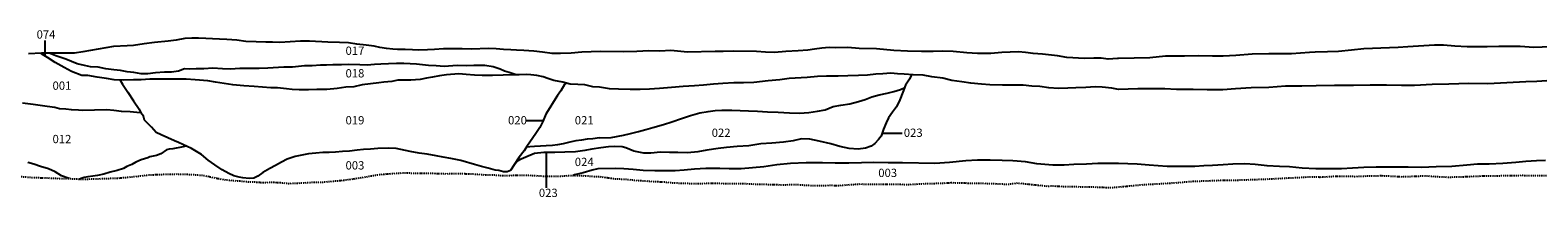
# Model space of a CAD drawing. Units: millimetres. Extents: x -367 to 107322, y 1794 to 3589.
# Drawn here: x 28008 to 35278, y 2373 to 3220 of the extents above; entities that cross this region are included whole.
import ezdxf

# ---------------------------------------------------------------- set-up
doc = ezdxf.new("R2010")
doc.units = ezdxf.units.MM
doc.linetypes.add('DASHDOTX2', pattern=[50.8, 25.4, -12.7, 0, -12.7])
doc.layers.add('section', color=7, linetype='Continuous')

msp = doc.modelspace()

# ---------------------------------------------------------------- linework, layer by layer
at = {"layer": 'section'}
for points in [[(35339.3, 3140.1), (35258.5, 3136.7), (35193.7, 3141.3), (35089.9, 3141.7), (35033.5, 3139.3), (34987.2, 3139.1), (34937.4, 3140.4), (34877.1, 3142.8), (34824, 3147.2), (34779.3, 3148), (34651.4, 3139.5), (34605.1, 3137), (34562.1, 3134.8), (34438.3, 3129.4), (34378.8, 3123.6), (34316.5, 3117.3), (34263.3, 3115.4), (34205.1, 3113.7), (34176.6, 3112.2), (34090.7, 3106.2), (34036, 3105.8), (33980.9, 3105.3), (33901.3, 3103.6), (33821.4, 3097.9), (33760.2, 3094.9), (33709.6, 3095.3), (33641.4, 3096.6), (33573.5, 3093.9), (33483.3, 3095.3), (33407.5, 3086.3), (33255.7, 3083.5), (33250.4, 3083.5), (33205.7, 3080.8), (33173.1, 3085.4), (33136.3, 3085.7), (33092.6, 3083), (33007, 3088.9), (32962.3, 3095.6), (32888.8, 3103.8), (32843.9, 3107.2), (32808.1, 3112.1), (32774.5, 3114.7), (32693.5, 3112.2), (32640.1, 3107.7), (32576.6, 3107), (32524.7, 3110.2), (32458.9, 3116.6), (32405.3, 3118.7), (32362.1, 3117), (32305.7, 3117.6), (32238.6, 3119.2), (32172.8, 3122.1), (32089.3, 3130.3), (32004.9, 3131.7), (31951, 3136.1), (31892.1, 3135.1), (31861.3, 3135.7), (31824.8, 3133.7), (31790.7, 3128.7), (31757.7, 3122.9), (31710.9, 3119.6), (31651.2, 3117.2), (31597.3, 3112.9), (31554.1, 3113.7), (31510.9, 3117.9), (31398.1, 3118.5), (31349.1, 3117.8), (31311.2, 3117.9), (31177.6, 3114), (31098, 3121.2), (31044.9, 3119.5), (30990.6, 3120.1), (30934.1, 3116.6), (30868.1, 3115.1), (30760.4, 3116.8), (30713.7, 3115.1), (30668.7, 3114.2), (30616.3, 3109), (30566, 3108.1), (30525.3, 3107.9), (30477.8, 3114.1), (30437.4, 3118), (30388.9, 3121.9), (30352.8, 3124), (30325.1, 3125.9), (30289.8, 3126.7), (30255.2, 3129.6), (30219.1, 3131.2), (30134.5, 3128.6), (30090.8, 3129.2), (30048.9, 3130.6), (30001.8, 3129.9), (29958.4, 3127.2), (29923.3, 3125.5), (29882.4, 3123.8), (29851.1, 3125.4), (29815.8, 3126.3), (29779.7, 3126.3), (29756.8, 3128.9), (29725.8, 3131.8), (29693.3, 3136.7), (29667.4, 3142.1), (29627.8, 3147), (29582.3, 3152.4), (29542.4, 3159.1), (29499.2, 3161.3), (29443.3, 3162.4), (29354.9, 3167.4), (29311.2, 3167), (29211.5, 3160.9), (29175.7, 3161.7), (29144.2, 3161.8), (29098.4, 3163.2), (29048.6, 3165.6), (29003.7, 3171), (28955.9, 3175.2), (28920.1, 3176.5), (28887.8, 3178.4), (28854.8, 3179.5), (28819.9, 3181.3), (28787.7, 3181.4), (28753.1, 3180.2), (28711.4, 3172.2), (28674, 3166.4), (28606.9, 3160.2), (28556.8, 3154), (28505.5, 3145.7), (28475.2, 3143.7), (28410.2, 3141.1), (28261.1, 3114.9), (28221.4, 3108.4), (28165.8, 3109.6), (28118.9, 3109.7), (28062.7, 3108.6), (28000, 3105.2)], [(28079.3, 3170.4), (28079.3, 3095.4)], [(35322.1, 2976.4), (35273.3, 2971.9), (35220.6, 2971.5), (35036.8, 2961.8), (34944.8, 2963.5), (34848.4, 2959), (34768.8, 2957.6), (34683.9, 2952.4), (34620.6, 2953.2), (34548.9, 2954.8), (34469.1, 2954.4), (34389.7, 2952.7), (34297.5, 2952.6), (34209.5, 2951.7), (34140.8, 2949.5), (34061.3, 2949.6), (33980.9, 2944.1), (33895.2, 2941.4), (33820.7, 2936.7), (33759.4, 2933), (33683.4, 2931.8), (33616.3, 2933.4), (33536, 2934.6), (33478.8, 2937.7), (33349.3, 2937.3), (33255.5, 2933.9), (33223.5, 2940), (33178, 2944.9), (33142.7, 2947), (33098.3, 2943.5), (33050.7, 2941.8), (33011.1, 2939.5), (32966.6, 2938.3), (32919.9, 2941.9), (32876.2, 2947.6), (32838.6, 2950.4), (32796.2, 2954), (32750.4, 2955.4), (32697.1, 2954.7), (32635.3, 2955.8), (32595.9, 2959.6), (32543.4, 2964.5), (32500.7, 2970.7), (32452.9, 2977.6), (32408.7, 2989.1), (32356.1, 2995), (32313.7, 3002.2), (32265.2, 3004), (32222.7, 3007.9), (32190.2, 3009), (32158.5, 3012.3), (32119.6, 3009.6), (32085.5, 3007.8), (32045.4, 3003.6), (32002.2, 3001.1), (31951.1, 2999.6), (31903.6, 2998.4), (31847.7, 2997.5), (31804, 2996.5), (31753.9, 2992.5), (31667.8, 2986.5), (31623.1, 2980.8), (31566.4, 2976), (31496.8, 2968), (31447.2, 2966.2), (31401.5, 2965.5), (31347.9, 2963.1), (31303.1, 2959.3), (31254.3, 2954.1), (31211.9, 2951.6), (31157.3, 2947.8), (31100.1, 2943.3), (31043.2, 2938.8), (30995.1, 2935.8), (30949.7, 2933.6), (30901.9, 2933.4), (30845.2, 2934.8), (30802, 2937.1), (30753.7, 2945.5), (30721.4, 2946.6), (30681.8, 2955.8), (30649, 2958.7), (30611.9, 2960), (30576.1, 2969.5), (30533.4, 2977.8), (30504.2, 2986.7), (30481.4, 2994.6), (30450.4, 3001.3), (30422.2, 3004.2), (30400.1, 3006.3), (30366, 3005.1), (30335.3, 3004.4), (30288.5, 3003.5), (30237.4, 3002.1), (30187.3, 3001.7), (30150.2, 3002.5), (30110.3, 3005.6), (30074.3, 3009.5), (30016, 3005.1), (29982.5, 2999.1), (29948.7, 2994.1), (29918.7, 2988), (29887.7, 2982.8), (29843.2, 2978.3), (29803.8, 2978.4), (29780.9, 2978.4), (29752.2, 2972.6), (29712.5, 2969.7), (29689.4, 2965.9), (29609.3, 2956.4), (29568.6, 2947.4), (29530.8, 2944.7), (29488, 2938.9), (29438.2, 2933.2), (29390.4, 2934.6), (29349.5, 2932.9), (29305.6, 2932.2), (29272, 2934.3), (29244.3, 2937.4), (29200.6, 2941.3), (29168.6, 2942.2), (29128.7, 2945.6), (29088, 2948.5), (29038.5, 2950.9), (28985.6, 2956.8), (28901.8, 2969.7), (28865, 2975.6), (28803, 2980.6), (28759.8, 2983.2), (28718.1, 2984.4), (28670.3, 2984.2), (28632.2, 2983.8), (28584.7, 2982.9), (28543, 2981.2), (28506.4, 2980.5), (28459.1, 2978.1), (28412.1, 2980), (28376, 2986.6), (28330.8, 2994.1), (28286.6, 3000.6), (28257.2, 3001.4), (28207.5, 3020.8), (28172.2, 3040.7), (28128.9, 3064.2), (28091.6, 3087.9), (28066.5, 3103.3), (28059.6, 3108.4)], [(30351.7, 3004.7), (30351.5, 3004.8), (30318, 3016.1), (30295.4, 3022.3), (30274.8, 3031.5), (30241.1, 3043), (30200.9, 3050.2), (30147, 3049.5), (30112.2, 3047.6), (30066.2, 3048.9), (30003.9, 3044.8), (29966.3, 3047.9), (29929.2, 3049.5), (29870.3, 3055.7), (29809, 3058.9), (29775, 3059.3), (29735.8, 3057.6), (29699, 3055.9), (29668.2, 3053.9), (29633.4, 3051.7), (29596.8, 3053), (29544.5, 3053.9), (29508.9, 3052.7), (29466.7, 3053.1), (29437.5, 3051.9), (29407.2, 3051.2), (29367.1, 3048.7), (29330.2, 3048.3), (29273.3, 3041.6), (29231.6, 3041.7), (29153.6, 3037), (29111.6, 3035.3), (29068.2, 3034.9), (29019.6, 3035), (28973.6, 3032.3), (28935.2, 3033.4), (28888.7, 3036.6), (28845.5, 3034.1), (28808.2, 3033), (28776.9, 3032.3), (28751.5, 3033.8), (28723.5, 3021.7), (28690, 3016.7), (28655.1, 3017), (28612.7, 3014.8), (28575.8, 3009.1), (28543.8, 3009.7), (28507.7, 3015.1), (28475.7, 3019), (28444.2, 3025.1), (28411.2, 3029.5), (28373.3, 3034.2), (28335.2, 3040.9), (28299.1, 3043.5), (28269.2, 3050.2), (28234.6, 3057.6), (28179.5, 3080.4), (28131.5, 3096.7), (28099, 3109.3)], [(32257.8, 3004.7), (32247.4, 2983), (32229.3, 2954.8), (32215.3, 2920.3), (32202.3, 2883.9), (32185.4, 2849.9), (32166.1, 2824.3), (32147.3, 2797.9), (32135.8, 2773.2), (32122.5, 2743.3), (32111.6, 2709.5), (32098.8, 2693.5), (32081.3, 2673.7), (32064, 2659.8), (32036.3, 2651.7), (32000.4, 2646.4), (31957.8, 2650), (31912.8, 2658.2), (31868.1, 2672.5), (31813, 2684.2), (31767.3, 2694.2), (31726.9, 2696.5), (31686.7, 2686.2), (31639.9, 2679.9), (31584, 2674.9), (31530.9, 2671.1), (31473.5, 2662.8), (31417.1, 2658.8), (31366.5, 2653.6), (31326.1, 2650.1), (31271.5, 2641.8), (31227.5, 2633.2), (31178.2, 2628.9), (31131.4, 2630), (31090.3, 2629.5), (31048.1, 2631.4), (31001.3, 2626.4), (30967.1, 2627), (30919, 2636.1), (30880.4, 2652.8), (30862.1, 2657.6), (30824.2, 2658.4), (30796.5, 2656.9), (30759.4, 2653.2), (30716.2, 2646.5), (30682.6, 2640.2), (30636.9, 2632.9), (30586.5, 2631.2), (30537.2, 2630.1), (30485.4, 2629.7), (30439.4, 2624.7), (30397.9, 2607.5), (30375.5, 2597.2), (30357.4, 2588.3), (30341.7, 2570.5), (30323.3, 2543.1), (30308.3, 2537.1), (30290.7, 2536.1), (30268.4, 2543), (30250.9, 2545.3), (30216.1, 2554.8), (30184.8, 2562), (30150.8, 2571.7), (30085, 2590.9), (30036.2, 2600.7), (29999.4, 2607.9), (29965.4, 2613.6), (29922.7, 2621.8), (29883.3, 2627.5), (29839.9, 2634.9), (29772.5, 2648.8), (29737.7, 2650.4), (29684.6, 2650), (29648.5, 2646.6), (29614.5, 2644.3), (29584.5, 2641.6), (29547.6, 2636.6), (29513.5, 2634.4), (29480, 2630.9), (29449.5, 2629.7), (29419.5, 2629.3), (29384.9, 2626.1), (29349.9, 2624.4), (29318.6, 2617.3), (29285.8, 2610.5), (29247.1, 2597.9), (29219.9, 2583.2), (29190.9, 2567.8), (29164.2, 2552.6), (29130.6, 2533.6), (29105.4, 2516.1), (29086.6, 2506), (29063.7, 2505), (29033.7, 2508.4), (29016.4, 2511.7), (28990, 2518.2), (28966.1, 2528.1), (28932.9, 2546.8), (28897.6, 2570.5), (28866.7, 2593.2), (28834.2, 2620.7), (28786.5, 2648.7), (28723.5, 2678.1), (28704.5, 2686.3), (28640, 2715.1), (28616.1, 2726.6), (28592.5, 2752.6), (28559.1, 2786.7), (28554.5, 2805.6), (28540.8, 2821.1), (28522, 2822.9), (28489.8, 2825.8), (28448.6, 2828.4), (28411.5, 2833.3), (28377.5, 2835.7), (28258.2, 2833), (28240.5, 2834.3), (28207.7, 2835.5), (28180.5, 2839.1), (28148.6, 2840.2), (28126.5, 2847.4), (28089.9, 2852.6), (28022.4, 2861.6), (27970.4, 2867.6)], [(28441.8, 2978.8), (28452.7, 2959.3), (28479.1, 2920.6), (28505.4, 2878.9), (28534, 2838.4), (28540.8, 2821.1)], [(30592.7, 2965.1), (30585.2, 2957.8), (30566.6, 2928.1), (30550.5, 2905), (30531.4, 2874.3), (30514.1, 2845.1), (30493.7, 2814.2), (30480.1, 2779.9), (30466.1, 2750.7), (30446.9, 2721.5), (30403.4, 2658.8), (30390.3, 2638.8), (30366.1, 2607.6), (30341.7, 2570.5)], [(30753.7, 2700), (30808.8, 2702.1), (30868.6, 2713.7), (30903.1, 2721), (30940.7, 2731.4), (30976.3, 2740.7), (31011.2, 2750.3), (31062, 2765), (31102.2, 2778.4), (31149.2, 2794.4), (31192.7, 2808), (31237.4, 2820.9), (31277.5, 2828.2), (31311.6, 2832.3), (31343.9, 2833.5), (31392.1, 2833.9), (31471.4, 2831.5), (31515.9, 2828.7), (31563.4, 2826.3), (31615.2, 2824.5), (31669.9, 2820.6), (31718.1, 2819.8), (31762.1, 2823.5), (31804, 2828.6), (31842.1, 2835.9), (31880.8, 2851.1), (31917.1, 2858.7), (31960.1, 2865.5), (32001.8, 2876.3), (32033.8, 2885.2), (32066.6, 2898.1), (32102.2, 2908), (32140.6, 2916.8), (32172.8, 2924.6), (32204.1, 2933.5), (32222.9, 2942.6), (32224.6, 2943.3)], [(30401.9, 2785), (30482.1, 2785)], [(30753.7, 2700), (30721.4, 2696), (30693.9, 2694.3), (30666.5, 2689.8), (30638.7, 2686.3), (30610, 2680.2), (30578.7, 2672.2), (30551, 2667.2), (30526.6, 2664.4), (30496.6, 2661.7), (30469.2, 2660), (30440.5, 2659.5), (30417.6, 2658.1), (30401.1, 2655.4)], [(32212.1, 2721.3), (32115.4, 2721.3)], [(28759.7, 2661.2), (28745.3, 2657.7), (28696, 2647.7), (28678.7, 2646.4), (28664.5, 2642.9), (28637.2, 2624.4), (28617.1, 2616.3), (28584.6, 2608.8), (28575.9, 2605), (28543.1, 2594.6), (28518, 2582.8), (28497.3, 2572.9), (28473.2, 2562), (28457.1, 2552.1), (28427.9, 2543.3), (28393.8, 2536), (28363.1, 2526.2), (28332.3, 2518.9), (28310.7, 2516.1), (28286, 2513.4), (28267.7, 2509.1), (28254, 2504.6), (28245.1, 2501.6)], [(30498.3, 2459.8), (30498.3, 2629.8)], [(28196.2, 2504.3), (28195.1, 2504.6), (28158.3, 2517.9), (28128.6, 2537.1), (28096.2, 2551.1), (28057.6, 2562.1), (28025.7, 2573.9), (27996.5, 2581.1)], [(35315.7, 2591.5), (35271.8, 2589.8), (35220.1, 2586.8), (35172.8, 2581.5), (35109.5, 2577.3), (35044.2, 2574.3), (34987.5, 2573.4), (34935.4, 2568.9), (34863.9, 2563.1), (34787.6, 2560.2), (34716.7, 2558), (34653.1, 2559.1), (34581.7, 2558.7), (34498, 2559.3), (34439.1, 2558.1), (34384.6, 2554.9), (34331.2, 2551.4), (34264.9, 2550.7), (34207.2, 2551), (34141.8, 2555.2), (34080.8, 2561.4), (34032.5, 2562.4), (33973, 2565.1), (33914.6, 2572.5), (33865, 2575.1), (33808, 2574.4), (33760.5, 2571.2), (33709.6, 2567.4), (33667.7, 2565.5), (33623.7, 2563), (33584, 2563.3), (33546.4, 2562.8), (33490.2, 2562.6), (33403.3, 2569.6), (33346.6, 2573.8), (33256.1, 2576.4), (33216.2, 2576.7), (33157, 2577.8), (33101.8, 2574.5), (33040.3, 2572.1), (32994.1, 2569.1), (32939.7, 2568.9), (32862.5, 2576.1), (32807.1, 2585.6), (32746.6, 2590.5), (32694.3, 2591.3), (32637.4, 2593.7), (32575.6, 2593.8), (32519.7, 2589.8), (32440.4, 2581.3), (32369.6, 2577.5), (32214.1, 2581), (32145.2, 2580.6), (32075.1, 2582.2), (32016.9, 2579.5), (31955.4, 2578.6), (31889.1, 2578.4), (31828.6, 2580.5), (31749.1, 2579.9), (31674.9, 2577.7), (31609, 2570.7), (31546.5, 2561.3), (31490.6, 2555.6), (31436.2, 2551.3), (31378.8, 2551.4), (31333.8, 2553), (31266.3, 2552.1), (31211.1, 2549.6), (31161.8, 2545.6), (31117.6, 2542.4), (31061.4, 2540.9), (31020.5, 2541.7), (30963.4, 2542.6), (30916.4, 2547.4), (30871.4, 2550.6), (30829.2, 2553.4), (30745.9, 2551.2), (30718.7, 2544.1), (30675, 2531.2), (30633.5, 2522.4), (30627, 2519.2)]]:
    msp.add_lwpolyline(points, dxfattribs=at)
at = {"layer": 'section', "linetype": 'DASHDOTX2', "ltscale": 0.2, "flags": 128}
msp.add_lwpolyline([(802.4, 2847.9), (802.4, 2442.9), (812.7, 2442.6), (834.9, 2436.6), (848.2, 2435.6), (868.9, 2433.6), (903.4, 2429.6), (923.2, 2429.4), (957.7, 2430.4), (1006.2, 2433.4), (1062.4, 2434.4), (1105.7, 2434.9), (1163.4, 2433.4), (1227.4, 2431.9), (1273.7, 2431.1), (1330.9, 2430.6), (1387.4, 2430.4), (1439.2, 2428.9), (1502.7, 2429.6), (1567.7, 2429.6), (1623.9, 2428.9), (1680.2, 2432.1), (1728.9, 2431.9), (1774.9, 2430.1), (1839.7, 2429.4), (1900.2, 2430.4), (1951.9, 2433.4), (2018.4, 2436.4), (2057.4, 2434.9), (2109.7, 2436.4), (2161.2, 2442.6), (2226.4, 2442.4), (2258.9, 2441.6), (2334.4, 2441.9), (2400.2, 2445.9), (2459.4, 2451.1), (2525.9, 2450.9), (2597.4, 2449.6), (2653.2, 2453.6), (2715.2, 2455.6), (2758.4, 2460.4), (2785.9, 2460.1), (2848.2, 2448.9), (2902.2, 2450.4), (2949.9, 2447.6), (3001.9, 2445.1), (3066.2, 2441.9), (3139.2, 2444.1), (3226.2, 2446.9), (3259.4, 2441.4), (3304.1, 2442), (3344.9, 2447.9), (3378.2, 2455.4), (3425.8, 2452.7), (3458.1, 2448.5), (3488.1, 2443.6), (3510.5, 2442.2), (3590.9, 2430.8), (3629.8, 2423), (3699.7, 2411.5), (3722.4, 2408.2), (3764.1, 2402.2), (3831.5, 2403.7), (3890.3, 2402.7), (3929, 2404.4), (4027, 2413.7), (4089.9, 2416), (4164.4, 2416.8), (4203.4, 2417.1), (4278.5, 2421.4), (4308, 2425.7), (4383.8, 2420.3), (4428.1, 2419.1), (4479.5, 2423.5), (4532.4, 2422.8), (4584.6, 2423.4), (4639.1, 2424), (4690, 2425.6), (4719.2, 2425.5), (4807, 2423.9), (4915.1, 2416.9), (4961.4, 2411.9), (4999.9, 2407.9), (5042.9, 2407.8), (5101.4, 2401.5), (5114.4, 2401.4), (5169.6, 2400.2), (5253.8, 2403.2), (5298.9, 2406.6), (5354.1, 2409.2), (5417.5, 2413.1), (5445.7, 2413.2), (5514.7, 2416.3), (5557.5, 2421.2), (5597.7, 2421.6), (5631.8, 2423.5), (5714, 2419.9), (5732, 2419.6), (5742, 2422.1), (5756.8, 2429.7), (5763.6, 2431.7), (5942.7, 2464.2), (5975.4, 2474.7), (6031.5, 2483.5), (6106.8, 2481.6), (6140.3, 2479.5), (6197, 2478.9), (6235.7, 2477.3), (6265.4, 2477.6), (6302.6, 2477.3), (6345.8, 2475.9), (6385.8, 2477.3), (6431, 2477.1), (6482.2, 2478.6), (6556.1, 2473.7), (6595.6, 2473.8), (6628.6, 2475.4), (6661.5, 2475.1), (6691.7, 2474.1), (6731.6, 2473.5), (6764.7, 2473.5), (6804.6, 2470.4), (6845.2, 2465.9), (6897.2, 2457.7), (6954.6, 2449.5), (6994.7, 2444.8), (7036.1, 2438.3), (7065.5, 2433.3), (7102.8, 2428.9), (7143.3, 2428.3), (7187.2, 2422), (7228.3, 2418.3), (7272.8, 2414.6), (7315, 2411.2), (7352.1, 2409.6), (7395.3, 2409.4), (7446.4, 2407.6), (7489.1, 2403.9), (7527, 2402.6), (7580.9, 2400.2), (7632, 2399.9), (7672.4, 2399.8), (7722.8, 2398.8), (7762.7, 2398.7), (7818.9, 2397.8), (7886.8, 2395.3), (7930.6, 2395.4), (7968, 2397.8), (8005.9, 2399), (8052, 2401.9), (8111.9, 2406.8), (8144.4, 2404.3), (8191.9, 2404.1), (8228.3, 2402.2), (8260.9, 2403), (8284.5, 2402.4), (8463.2, 2422.1), (8536.8, 2418.1), (8629.3, 2422.7), (8714, 2432.6), (8767.4, 2438.6), (8826.4, 2439.6), (8910.1, 2427.7), (8959.6, 2427.9), (9039.8, 2422.4), (9083.9, 2415.8), (9136.4, 2409.3), (9198.3, 2399.5), (9227.7, 2395.3), (9267.1, 2395.4), (9327.8, 2394.6), (9358.7, 2392.5), (9418.1, 2387), (9461.5, 2384.7), (9514.8, 2381.8), (9558.8, 2380.3), (9643.1, 2384.3), (9727.9, 2377), (9782.7, 2372.8), (9834, 2373.5), (9873.5, 2379.4), (9924.8, 2381), (9973.9, 2385.3), (10028.8, 2387.7), (10094.4, 2393.8), (10151.5, 2393.4), (10201.1, 2393.8), (10270.2, 2400.6), (10317.2, 2398.8), (10381.2, 2399.6), (10425.5, 2402.6), (10486, 2406.2), (10531.9, 2404.4), (10583, 2403), (10630.5, 2404.8), (10689.2, 2408.6), (10742.8, 2411.3), (10783, 2412.6), (10828.8, 2410.1), (10875, 2412.2), (10921.4, 2418.3), (10978, 2423.2), (11018.1, 2426), (11068.1, 2429.1), (11121.4, 2431.4), (11177.2, 2433), (11226.7, 2436.4), (11269.3, 2440.7), (11359.6, 2446.1), (11420.3, 2447), (11470.5, 2448.3), (11523.3, 2450.9), (11571, 2451.9), (11610.1, 2453.9), (11655.8, 2451.2), (11689.6, 2449.4), (11732.3, 2447.6), (11775.4, 2452.9), (11810.2, 2452.1), (11840.1, 2450.3), (11885.6, 2445.2), (11930, 2444.7), (11973.4, 2441.9), (12015.3, 2439.7), (12058, 2434.1), (12104.2, 2427.5), (12150.5, 2423.7), (12196.7, 2423), (12243.4, 2415.9), (12290.7, 2414.2), (12340.4, 2414.5), (12389.9, 2412.5), (12452.4, 2409.3), (12496, 2409.6), (12536.9, 2408.8), (12569.2, 2403.9), (12601.7, 2398.3), (12641.5, 2401.3), (12689.5, 2402.6), (12741.5, 2403.2), (12788.7, 2404.5), (12834, 2400.5), (12876.6, 2403), (12933.9, 2404.9), (12972.3, 2402.3), (13009.9, 2400.5), (13047.5, 2397.7), (13092.9, 2393.7), (13128.2, 2390.8), (13175.2, 2390.3), (13208.4, 2389), (13231.3, 2387.4), (13253.9, 2389.6), (13308, 2382.6), (13388, 2387.5), (13472, 2389.6), (13763.8, 2404.7), (13867.1, 2411.2), (13914.6, 2412.8), (13965.3, 2416), (13998.7, 2418.3), (14035.7, 2421.6), (14075.2, 2425.4), (14140.3, 2429.3), (14185.2, 2430.4), (14233.1, 2432.6), (14279.8, 2436.5), (14408.7, 2435.2), (14462.5, 2441.5), (14528.1, 2445.4), (14553.6, 2445.2), (14646.7, 2446), (14701.1, 2445.9), (14736.5, 2451.5), (14771, 2451.4), (14851.1, 2451.7), (14903.4, 2455.7), (14952.6, 2461.2), (15011.5, 2467.4), (15066, 2477.8), (15111.6, 2485.8), (15192.3, 2484.3), (15240.2, 2487.5), (15298.3, 2492.3), (15356.8, 2493.6), (15428.1, 2503), (15484.5, 2505.3), (15548.5, 2509.7), (15595.4, 2514.1), (15662.2, 2520.6), (15715.3, 2519.8), (15744.7, 2518.6), (15861.1, 2488.5), (15930.2, 2473.1), (16033.5, 2458.2), (16112.6, 2450.4), (16164, 2447.8), (16223, 2452.6), (16298.6, 2451.5), (16350, 2450.2), (16410.9, 2448.6), (16454.8, 2447.5), (16506.2, 2448.5), (16618.6, 2451.3), (16741.7, 2450.7), (16764.7, 2450.2), (16798.6, 2447.7), (16827.5, 2444.8), (16924, 2444.5), (16962.2, 2444.3), (17002.3, 2442.1), (17044.3, 2441.5), (17139.2, 2434.4), (17174, 2435), (17227.7, 2434.8), (17343.2, 2439.2), (17432.7, 2443.4), (17468, 2445.2), (17567.9, 2442.9), (17690, 2441.2), (17780, 2446.5), (17822.5, 2451.6), (17858.5, 2456.2), (17925.3, 2460.1), (17984.7, 2458.7), (18044.5, 2465.9), (18093.1, 2471.5), (18160.4, 2478.8), (18217.6, 2485.3), (18235.1, 2485.6), (18273.1, 2491.6), (18353.8, 2507.6), (18393, 2501.8), (18437, 2500.3), (18478.5, 2497.8), (18529.3, 2498.2), (18574.6, 2496.4), (18622.6, 2491.9), (18674, 2488.8), (18733.2, 2483.9), (18796.6, 2476.4), (18857, 2471), (18920.8, 2470.4), (18992.4, 2469.7), (19048.8, 2468.9), (19102.4, 2469.6), (19154.8, 2468), (19227.6, 2465.3), (19307.8, 2467.1), (19355.1, 2463.8), (19478.1, 2461.6), (19546.9, 2457.4), (19604.8, 2455.5), (19682, 2459.1), (19751.1, 2466.6), (19812.3, 2468.7), (19877.1, 2472.9), (19938.6, 2474.1), (20018.1, 2478.2), (20070.9, 2479.4), (20144.8, 2480.5), (20212.1, 2483.9), (20279.7, 2481.7), (20348.8, 2485.1), (20374.6, 2487.2), (20520.8, 2489.6), (20592.4, 2489), (20670.3, 2489.8), (20753.1, 2490.3), (20813, 2484.7), (20888.4, 2484.7), (20949, 2483.1), (21020.9, 2482.3), (21135.9, 2485.4), (21206.3, 2484.1), (21267.7, 2487.9), (21333, 2484.5), (21386.8, 2486.1), (21439.4, 2484.9), (21499.3, 2483.3), (21565.3, 2482.3), (21621.9, 2479.8), (21669.4, 2483.1), (21713.1, 2486.2), (21767.2, 2486.8), (21825.1, 2488.5), (21878.6, 2489.3), (21938.6, 2491.9), (22001.6, 2495.7), (22045.3, 2500.3), (22088.9, 2504.4), (22130.8, 2505.5), (22185.5, 2510.4), (22228.1, 2516.5), (22276.6, 2518.3), (22330.2, 2519.4), (22379, 2517.7), (22427.2, 2519.2), (22484.9, 2522.3), (22543.8, 2520.8), (22602.9, 2522.3), (22673.8, 2527.3), (22731.2, 2531.4), (22794.7, 2532.4), (22846.7, 2530.4), (22918.8, 2526.5), (22993.4, 2517.3), (23050.5, 2514.3), (23102.3, 2511.8), (23156.9, 2516.6), (23194, 2520.8), (23224.7, 2517.4), (23254.4, 2513.7), (23260, 2512.1), (23376.4, 2513.8), (23452.9, 2515.8), (23507.2, 2516.8), (23556.1, 2520.1), (23628.5, 2520.8), (23684.9, 2524.1), (23735.4, 2523.8), (23795.9, 2522.7), (23856.9, 2525.6), (23916.2, 2533.4), (23978.7, 2540.6), (24039.5, 2543.3), (24128.7, 2550.7), (24196.8, 2554.1), (24241.5, 2554.1), (24301.5, 2557), (24361.7, 2555.2), (24429, 2553.4), (24476.8, 2555), (24553, 2556.2), (24629.2, 2552.1), (24693.9, 2547.9), (24751.6, 2546.5), (24819.4, 2546.6), (24882.1, 2545.4), (24942.6, 2544.6), (25000.5, 2545.5), (25047.2, 2543.2), (25112.3, 2546.6), (25201.9, 2540.6), (25284.5, 2544.3), (25337.9, 2543.3), (25425.5, 2543.1), (25521.8, 2541.1), (25600.2, 2539), (25662, 2539.1), (25758.5, 2541.9), (25933.1, 2547.4), (25988.3, 2553.3), (26041.8, 2553.4), (26094.9, 2556), (26150, 2557.2), (26203.1, 2558), (26265.8, 2559.6), (26345.8, 2556.9), (26385.7, 2555), (26434.9, 2554.8), (26538.3, 2556.6), (26584.3, 2559.7), (26630, 2561.4), (26749.3, 2561.5), (26792.8, 2564), (26881.1, 2561.2), (26925.3, 2561), (27029.7, 2556.2), (27061.9, 2555.3), (27104.3, 2549.9), (27157.1, 2543.6), (27203.3, 2539.9), (27239.1, 2538.1), (27284.1, 2536.4), (27354.4, 2534.2), (27401.6, 2530.7), (27442.2, 2530.4), (27486.9, 2529.2), (27543.3, 2528.3), (27598.1, 2527.6), (27658.1, 2531.3), (27713.7, 2533.7), (27782.8, 2529.7), (27835.3, 2527.2), (27874.4, 2523), (27923.4, 2517.3), (27974.7, 2513.4), (28022.7, 2509.4), (28067.9, 2508.3), (28110.3, 2506.6), (28158, 2504.7), (28194.6, 2504.4), (28229.1, 2503), (28253.2, 2500.9), (28435.2, 2506.9), (28466.2, 2509.7), (28523.1, 2515.4), (28572.5, 2521.4), (28616.9, 2523.6), (28667.3, 2525.5), (28714.5, 2526.4), (28753.9, 2525.6), (28792.8, 2523.7), (28845.4, 2519.5), (28904.3, 2506.7), (28949.3, 2498.7), (28981.3, 2495.6), (29018.7, 2492.9), (29060.6, 2489.3), (29086.8, 2488.5), (29129.5, 2485.3), (29169.4, 2486.8), (29211, 2485.6), (29255, 2481), (29317.5, 2483.4), (29365.3, 2486.3), (29413.3, 2486.7), (29456.5, 2490.9), (29498.7, 2494.7), (29539.7, 2499.1), (29576.8, 2504.9), (29608.8, 2509.7), (29651.3, 2517.4), (29694, 2524.2), (29740.3, 2527.7), (29783, 2531.1), (29832, 2531.5), (29881.8, 2530.1), (29924.5, 2530.8), (29966.2, 2529.4), (30014.7, 2527.8), (30059.7, 2529.2), (30110.8, 2527.9), (30150.7, 2526.2), (30202.8, 2522.8), (30241.2, 2522), (30277.7, 2519.9), (30313.3, 2519.5), (30352, 2520.7), (30392.1, 2521.4), (30430, 2519.5), (30477.5, 2516.6), (30527.1, 2516.2), (30571.8, 2516.7), (30611.4, 2519.4), (30660, 2519), (30696.6, 2517.4), (30726.6, 2515), (30754.5, 2514), (30825.9, 2503.9), (30883.5, 2500.7), (30934.6, 2495.6), (30971.9, 2493.3), (31015.1, 2490.1), (31058.6, 2488.8), (31103.8, 2484.2), (31150.3, 2482.3), (31184.1, 2481.3), (31234.1, 2479.9), (31271.2, 2482.2), (31305.5, 2482.4), (31346.7, 2481.3), (31394, 2480.5), (31446.6, 2480.9), (31497.9, 2478.1), (31594.2, 2475.7), (31643.5, 2474.3), (31671.7, 2475.6), (31711.3, 2475.2), (31760.4, 2471.9), (31808.6, 2470.5), (31863.3, 2472), (31906.5, 2471.2), (31968, 2475.7), (32011.4, 2478.2), (32061.2, 2477.8), (32098.8, 2478), (32138.7, 2477.5), (32184.9, 2477.7), (32235.8, 2475.6), (32273.4, 2477.6), (32339.2, 2481), (32399.2, 2481.7), (32449.7, 2484.7), (32494.2, 2484.1), (32545.5, 2482), (32602.7, 2481.7), (32669.2, 2479.6), (32721.6, 2477), (32768.3, 2483.3), (32869, 2473), (32911.6, 2468.3), (32946.2, 2468.8), (32989.1, 2466.4), (33037.4, 2465.6), (33081.1, 2465.1), (33131.2, 2464.2), (33175.4, 2462.6), (33216, 2460.8), (33254.1, 2463.8), (33368.1, 2474.8), (33438, 2478.8), (33515.5, 2483), (33605.8, 2490.8), (33690.5, 2494), (33756.3, 2496.4), (33826, 2497.1), (33899, 2499.6), (33972.4, 2502), (34045.2, 2506), (34116.1, 2509.4), (34177.6, 2512.9), (34229.2, 2511.8), (34288.5, 2515.1), (34349.8, 2516), (34401.6, 2514.9), (34457.3, 2517.1), (34521.9, 2518.6), (34566.9, 2516.7), (34625.1, 2513.4), (34681.3, 2515.6), (34739.5, 2518), (34792.4, 2513.9), (34845.3, 2511.5), (34909.1, 2512.7), (34972.2, 2515.9), (35034.4, 2517.9), (35086.1, 2518.1), (35147.6, 2519.5), (35202, 2520), (35252.1, 2519.6), (35314.1, 2519.3), (35433.9, 2517.1), (35481.9, 2517.6), (35545.2, 2523.8), (35594.6, 2528.3), (35635.8, 2531.3), (35685.8, 2533.6), (35752.5, 2541.4), (35859, 2543.8), (35935.2, 2543.7), (35999, 2546.3), (36058.5, 2544.6), (36125.4, 2546.3), (36176.9, 2551.2), (36236.9, 2554.1), (36291.1, 2557.2), (36344.2, 2557.8), (36385.1, 2558.9), (36436.4, 2559.5), (36495.7, 2554.5), (36554.9, 2552.9), (36618.2, 2553), (36682.7, 2553.9), (36736.6, 2551.9), (36808.8, 2552), (36874.4, 2546.6), (36933.9, 2545.1), (36979.6, 2547), (37026.6, 2548.6), (37094.5, 2548.7), (37159.1, 2548.6), (37230.7, 2547.2), (37303.2, 2544.3), (37353, 2542.1), (37442.2, 2526.2), (37498.9, 2518.4), (37584.3, 2511.4), (37648.4, 2503.7), (37703.1, 2503.8), (37761.5, 2506.4), (37822.5, 2507), (37870.8, 2503.5), (37921.1, 2505.2), (37967.9, 2506), (38040.1, 2503.8), (38086.1, 2505.2), (38146.3, 2505.8), (38202, 2507.2), (38254.1, 2510.1), (38387.8, 2504.9), (38441.9, 2502.6), (38495.8, 2503.1), (38551.5, 2502.3), (38650.8, 2495.1), (38693.3, 2495.9), (38746.9, 2495.8), (38804.4, 2496.3), (38891.8, 2499.3), (38943.4, 2501.8), (38988.6, 2503.6), (39051.4, 2505.3), (39109.9, 2506.6), (39168.8, 2504.5), (39219.9, 2504.5), (39271.8, 2503.2), (39325.7, 2502.4), (39380.6, 2498.6), (39434.4, 2496.2), (39487.3, 2496.7), (39544.5, 2493.4), (39599.4, 2492.9), (39657.1, 2492.1), (39710, 2490), (39755.7, 2489.7), (39808.6, 2486.9), (39862.5, 2482.6), (39924.7, 2480.2), (39947.8, 2479.1)], dxfattribs=at)

# ---------------------------------------------------------------- texts
at = {"layer": 'section', "char_height": 40, "width": 217.991, "attachment_point": 1}
for s, insert in [('{\\fTimes New Roman|b0|i0|c0|p18;074}', (28038.8, 3219.3)), ('{\\fTimes New Roman|b0|i0|c0|p18;017}', (29528.6, 3141)), ('{\\fTimes New Roman|b0|i0|c0|p18;018}', (29528.6, 3032.1)), ('{\\fTimes New Roman|b0|i0|c0|p18;001}', (28115.7, 2972.6)), ('{\\fTimes New Roman|b0|i0|c0|p18;019}', (29528.6, 2805.6)), ('{\\fTimes New Roman|b0|i0|c0|p18;020}', (30312.3, 2805.6)), ('{\\fTimes New Roman|b0|i0|c0|p18;021}', (30634.1, 2805.6)), ('{\\fTimes New Roman|b0|i0|c0|p18;012}', (28115.7, 2714.9)), ('{\\fTimes New Roman|b0|i0|c0|p18;022}', (31294.4, 2745.3)), ('{\\fTimes New Roman|b0|i0|c0|p18;023}', (32220.8, 2745.3)), ('{\\fTimes New Roman|b0|i0|c0|p18;003}', (29528.6, 2587.9)), ('{\\fTimes New Roman|b0|i0|c0|p18;024}', (30634.1, 2604.7)), ('{\\fTimes New Roman|b0|i0|c0|p18;003}', (32097.5, 2551.9)), ('{\\fTimes New Roman|b0|i0|c0|p18;023}', (30460.8, 2455.4))]:
    msp.add_mtext(s, dxfattribs=dict(at, insert=insert))

doc.saveas('drawing.dxf')
